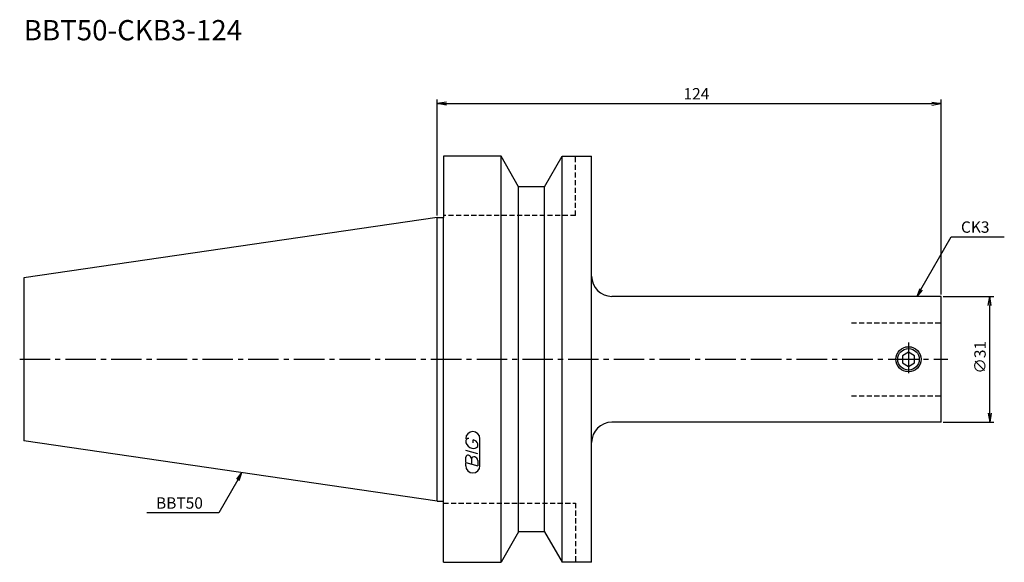
# Model space of a CAD drawing. Extents: x -103 to 140, y -50 to 84.
import ezdxf
from ezdxf.enums import TextEntityAlignment as Align

# ---------------------------------------------------------------- set-up
doc = ezdxf.new("R2010")
doc.units = 0
doc.header["$LTSCALE"] = 10
doc.linetypes.add('CENTER2', pattern=[1.125, 0.75, -0.125, 0.125, -0.125])
doc.linetypes.add('HIDDEN2', pattern=[0.1875, 0.125, -0.0625])
for name, color, linetype in [('240', 4, 'CONTINUOUS'), ('241', 211, 'CONTINUOUS'), ('242', 3, 'CONTINUOUS'), ('243', 211, 'HIDDEN2'), ('245', 2, 'CENTER2'), ('247', 60, 'CONTINUOUS'), ('250', 3, 'CONTINUOUS')]:
    doc.layers.add(name, color=color, linetype=linetype)
doc.styles.get("Standard").update_dxf_attribs({"font": 'romans.shx', "bigfont": 'extfont.shx'})
doc.styles.add('YOKO', font='romans.shx', dxfattribs={"bigfont": 'extfont.shx'})

# ---------------------------------------------------------------- blocks, each defined once
blk = doc.blocks.new('*U5')
at = {"layer": '250', "style": 'YOKO'}
blk.add_text('CK3', height=2.8, dxfattribs=at).set_placement((128.91, 31.17))

msp = doc.modelspace()

# ---------------------------------------------------------------- linework, layer by layer
at = {"layer": '240', "linetype": 'CONTINUOUS'}
for p, q in [((1.5, 50), (1.5, 34.93)), ((15.7, 50), (1.5, 50)), ((20.03, 42.5), (15.7, 50)), ((26.37, 42.5), (30.7, 50)), ((30.7, 50), (38, 50)), ((38, 20.5), (38, 50)), ((26.37, 42.5), (20.03, 42.5)), ((0, 34.93), (-101.8, 20.08)), ((0, 34.93), (1.5, 34.93)), ((-101.8, 20.08), (-101.8, -20.08)), ((124, 15.5), (43, 15.5)), ((124, -15.5), (124, 15.5)), ((124, -15.5), (43, -15.5)), ((0, -34.93), (-101.8, -20.08)), ((38, -50), (38, -20.5)), ((0, -34.93), (1.5, -34.93)), ((1.5, -50), (1.5, -34.93)), ((20.03, -42.5), (15.7, -50)), ((26.37, -42.5), (20.03, -42.5)), ((26.37, -42.5), (30.7, -50)), ((1.5, -50), (15.7, -50)), ((38, -50), (30.7, -50))]:
    msp.add_line(p, q, dxfattribs=at)
for centre, start, end in [((43, 20.5), 180, 270), ((43, -20.5), 90, 180)]:
    msp.add_arc(centre, 5, start, end, dxfattribs=at)
at = {"layer": '241', "linetype": 'CONTINUOUS'}
for p, q in [((15.7, -50), (15.7, 50)), ((30.7, -50), (30.7, 50)), ((20.03, -42.5), (20.03, 42.5)), ((26.37, -42.5), (26.37, 42.5)), ((0, -34.93), (0, 34.93)), ((1.5, -34.93), (1.5, 34.93)), ((38, -20.5), (38, 20.5))]:
    msp.add_line(p, q, dxfattribs=at)
msp.add_lwpolyline([(114.5, -0.87), (116, -1.73), (117.5, -0.87), (117.5, 0.87), (116, 1.73), (114.5, 0.87)], close=True, dxfattribs=at)
msp.add_circle((116, 0), 3.1, dxfattribs=at)
at = {"layer": '242', "linetype": 'CONTINUOUS'}
msp.add_circle((116, 0), 2.65, dxfattribs=at)
at = {"layer": '243', "linetype": 'HIDDEN2'}
for p, q in [((34, 35.4), (34, 50)), ((34, 35.4), (1.5, 35.4)), ((101.95, 9), (124, 9)), ((101.95, -9), (124, -9)), ((1.5, -35.4), (34, -35.4)), ((34, -35.4), (34, -50))]:
    msp.add_line(p, q, dxfattribs=at)
at = {"layer": '245', "linetype": 'CENTER2'}
for p, q in [((116, 4.1), (116, -4.1)), ((-102.8, 0), (125.68, 0))]:
    msp.add_line(p, q, dxfattribs=at)
at = {"layer": '247', "linetype": 'CONTINUOUS'}
for p, q in [((7, -20), (7, -20.57)), ((8.85, -20.54), (8.85, -19.85)), ((10, -21.46), (10, -20.85)), ((10.5, -26.25), (10.5, -19.56)), ((10, -23.28), (7, -22.42)), ((7, -25.38), (7, -24.08)), ((7, -25.38), (10, -26.24)), ((7, -26.25), (7, -25.58)), ((8.42, -24.48), (8.42, -25.79)), ((10, -24.94), (10, -26.24))]:
    msp.add_line(p, q, dxfattribs=at)
for centre, radius, start, end in [((8.75, -19.56), 1.75, 0, 180), ((7.81, -20.37), 0.891, 94.9946, 155.1663), ((9.08, -19.71), 2.25, 202.3595, 254.9932), ((8.96, -20.64), 1.32, 249.7136, 321.7887), ((8.66, -21.23), 1.39, 15.8461, 82.3251), ((7.55, -24.15), 0.554, 72.9979, 172.9242), ((7.44, -24.57), 0.99, 4.7429, 73.8492), ((8.98, -24.56), 0.564, 65.9909, 172.2634), ((8.99, -25.04), 1.02, 5.702, 77.2773), ((8.75, -26.25), 1.75, 180, 0)]:
    msp.add_arc(centre, radius, start, end, dxfattribs=at)
at = {"layer": '250', "linetype": 'CONTINUOUS'}
for p, q in [((0, 35.42), (0, 64)), ((2.23, 63.37), (0, 63)), ((121.77, 63.37), (124, 63)), ((124, 16), (124, 64)), ((2.23, 62.63), (0, 63)), ((0, 63), (2.23, 63)), ((2.23, 63), (121.77, 63)), ((121.77, 62.63), (124, 63)), ((124, 63), (121.77, 63)), ((126.51, 30.17), (139.58, 30.17)), ((118.75, 17.4), (118.04, 15.5)), ((118.04, 15.5), (119.04, 17.23)), ((119.33, 17.07), (118.04, 15.5)), ((124.5, 15.5), (137, 15.5)), ((135.63, 13.27), (136, 15.5)), ((136.37, 13.27), (136, 15.5)), ((136, 15.5), (136, 13.27)), ((136, -13.27), (136, 13.27)), ((135.63, -13.27), (136, -15.5)), ((136.37, -13.27), (136, -15.5)), ((136, -15.5), (136, -13.27)), ((124.5, -15.5), (137, -15.5)), ((-49.37, -29.48), (-48.08, -27.91)), ((-48.08, -27.91), (-49.08, -29.65)), ((-48.79, -29.81), (-48.08, -27.91)), ((-49.08, -29.65), (-53.78, -37.79)), ((-53.78, -37.79), (-71.51, -37.79))]:
    msp.add_line(p, q, dxfattribs=at)
msp.add_lwpolyline([(119.04, 17.23), (126.51, 30.17)], dxfattribs=at)

# ---------------------------------------------------------------- block references
at = {"layer": '240'}
msp.add_blockref('*U5', (0, 0), dxfattribs=at)

# ---------------------------------------------------------------- texts
at = {"layer": '241', "linetype": 'CONTINUOUS', "style": 'YOKO'}
msp.add_text('BBT50-CKB3-124', height=5, dxfattribs=at).set_placement((-101.8, 77), align=Align.BOTTOM_LEFT)
at = {"layer": '250', "linetype": 'CONTINUOUS'}
msp.add_text('124', height=2.8, dxfattribs=at).set_placement((60.61, 64))
msp.add_text('∅31', height=2.8, rotation=90, dxfattribs=at).set_placement((135, -3.53))
at = {"layer": '250', "linetype": 'CONTINUOUS', "style": 'YOKO'}
msp.add_text('BBT50', height=2.8, dxfattribs=at).set_placement((-69.25, -36.79))

doc.saveas('drawing.dxf')
